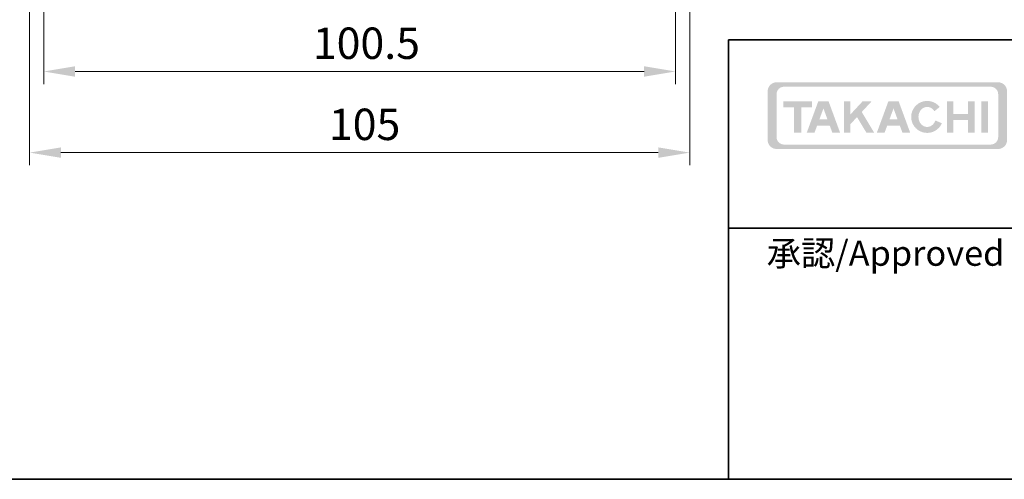
# Model space of a CAD drawing. Units: millimetres. Extents: x 29 to 3393, y 16 to 578.
# Drawn here: x 1128 to 1285, y 16 to 89 of the extents above; entities that cross this region are included whole.
import ezdxf
from ezdxf.enums import TextEntityAlignment as Align

# ---------------------------------------------------------------- set-up
doc = ezdxf.new("R2010")
doc.units = ezdxf.units.MM
doc.header["$LTSCALE"] = 2
doc.layers.get('Defpoints').update_dxf_attribs({"lineweight": 25})
for name, color, linetype, lineweight in [('Border (ISO)', 7, 'Continuous', 35), ('Dimension (ISO)', 7, 'Continuous', 18), ('Hatch (ISO)', 1, 'Continuous', 18), ('Title (ISO)', 7, 'Continuous', 35)]:
    doc.layers.add(name, color=color, linetype=linetype, lineweight=lineweight)
doc.styles.add('Note Text (TK)', font='MS PGothic.ttf')
doc.styles.add('文字スタイル67', font='arial.ttf')
doc.dimstyles.new('Default - Method 1b (TK)', dxfattribs={"dimscale": 2, "dimtxt": 2.5, "dimasz": 2.5, "dimexe": 1, "dimexo": 1.499999999999999, "dimgap": 1, "dimtad": 1, "dimtoh": 1, "dimrnd": 1e-08, "dimdsep": 46, "dimtxsty": 'Note Text (TK)', "dimcen": 0.09, "dimdle": 5, "dimclrd": 100, "dimclre": 100, "dimclrt": 7, "dimadec": 1, "dimazin": 1, "dimtfac": 1, "dimtmove": 0, "dimatfit": 3, "dimfxl": 1, "dimtolj": 1, "dimlwd": -1, "dimlwe": -1, "dimarcsym": 0})

# ---------------------------------------------------------------- blocks, each defined once
blk = doc.blocks.new('図面枠 tk図枠')
at = {"layer": 'Border (ISO)'}
blk.add_line((14.50000000000001, 8.000000000000007), (405.4999999999999, 8.000000000000007), dxfattribs=at)
blk = doc.blocks.new('表題欄 tk表題欄')
at = {"layer": 'Hatch (ISO)'}
h = blk.add_hatch(color=256, dxfattribs=at)
edge = h.paths.add_edge_path(flags=0)
edge.add_arc((95.57537688673352, 236.2990653650367), 0.5958259999999996, 269.9999999999897, 360)
edge.add_line((96.17120288673351, 236.2990653650368), (96.17120288673348, 239.7107813650365))
edge.add_arc((95.5753768867335, 239.7107813650366), 0.5958259999999996, 0, 90.0000000000068)
edge.add_line((95.57537688673342, 240.3066073650366), (79.13710888673356, 240.3066073650366))
edge.add_arc((79.13710888673353, 239.7107813650366), 0.5958259999999996, 89.99999999999744, 180)
edge.add_line((78.54128288673353, 239.7107813650365), (78.54128288673331, 236.2990653650368))
edge.add_arc((79.13710888673332, 236.2990653650365), 0.5958259999999996, 180, 270.0000000000231)
edge.add_line((79.13710888673356, 235.7032393650365), (95.57537688673342, 235.7032393650367))
edge = h.paths.add_edge_path()
edge.add_line((77.83935088673357, 239.9556413650366), (77.83935088673357, 236.0542053650368))
edge.add_arc((78.54128288673346, 236.0542053650367), 0.7019319999998935, 180, 270.0000000000087)
edge.add_line((78.54128288673357, 235.3522733650368), (96.17120288673352, 235.3522733650368))
edge.add_arc((96.17120288673351, 236.0542053650367), 0.7019319999998921, 270, 360)
edge.add_line((96.8731348867334, 236.0542053650368), (96.87313488673352, 239.9556413650366))
edge.add_arc((96.1712028867336, 239.9556413650367), 0.7019319999998921, 0, 90.00000000000873)
edge.add_line((96.17120288673348, 240.6575733650367), (78.54128288673357, 240.6575733650366))
edge.add_arc((78.54128288673357, 239.9556413650366), 0.7019319999999984, 90, 180)
for points in [[(79.07181288673355, 239.1476033650369), (79.07181288673355, 238.6578833650367), (79.92066088673353, 238.6578833650367), (79.92066088673353, 236.6581933650368), (80.50832488673353, 236.6581933650368), (80.50832488673353, 238.6578833650367), (81.35717288673355, 238.6578833650367), (81.35717288673355, 239.1476033650369)], [(85.68407849525303, 236.6581933650368), (84.9434673993943, 237.8918698287545), (84.41792288673358, 237.3246628822781), (84.41792288673358, 236.6581933650368), (83.89555488673355, 236.6581933650368), (83.89555488673355, 239.1476033650369), (84.41792288673358, 239.1476033650369), (84.41792288673358, 238.0993979968839), (85.38913556809511, 239.1476033650369), (86.10696490847272, 239.1476033650369), (85.31925422435492, 238.2974470774499), (86.30334488673353, 236.6581933650368)], [(92.09142939614459, 239.1476033650369), (92.09142939614459, 236.6581933650368), (92.60971639614465, 236.6581933650368), (92.60971639614465, 237.6580383650368), (93.76872039614462, 237.6580383650368), (93.76872039614462, 236.6581933650368), (94.28700739614459, 236.6581933650368), (94.28700739614459, 239.1476033650369), (93.76872039614462, 239.1476033650369), (93.76872039614462, 238.1477583650367), (92.60971639614465, 238.1477583650367), (92.60971639614465, 239.1476033650369)], [(94.84202339614467, 239.1476033650369), (94.84202339614467, 236.6581933650368), (95.36439139614473, 236.6581933650368), (95.36439139614473, 239.1476033650369)]]:
    blk.add_hatch(color=256, dxfattribs=at).paths.add_polyline_path(points)
h = blk.add_hatch(color=256, dxfattribs=at)
h.paths.add_polyline_path([(82.59020695886475, 237.7110913650368), (81.95242681460243, 237.7110913650368), (82.27131688673356, 238.5794973650367)], flags=0)
h.paths.add_polyline_path([(82.77903014574996, 237.1968853650368), (81.76360362771717, 237.1968853650368), (81.56578886050404, 236.6581933650368), (80.94907288673355, 236.6581933650368), (81.86321688673357, 239.1476033650369), (82.67941688673353, 239.1476033650369), (83.59356088673351, 236.6581933650368), (82.97684491296302, 236.6581933650368)])
h = blk.add_hatch(color=256, dxfattribs=at)
h.paths.add_polyline_path([(87.52707281460246, 237.7110913650368), (88.16485295886469, 237.7110913650368), (87.84596288673359, 238.5794973650367)], flags=0)
h.paths.add_polyline_path([(87.14043486050403, 236.6581933650368), (87.3382496277172, 237.1968853650368), (88.35367614574989, 237.1968853650368), (88.551490912963, 236.6581933650368), (89.16820688673343, 236.6581933650368), (88.25406288673352, 239.1476033650369), (87.43786288673356, 239.1476033650369), (86.52371888673358, 236.6581933650368)])
h = blk.add_hatch(color=256, dxfattribs=at)
edge = h.paths.add_edge_path()
edge.add_arc((90.52309888673334, 237.9028983650369), 1.273272000000011, 38.55054079078439, 336.5820184016556)
edge.add_line((91.69149139614446, 237.3968543650369), (91.17255542714857, 237.6216113977801))
edge.add_ellipse((90.52309888673352, 237.9028983650369), major_axis=(0, -0.7998759999999119), ratio=0.8673469387756529, start_angle=128.5505407907963, end_angle=426.582018401653, ccw=False)
edge.add_line((91.09381514418376, 238.3576891122095), (91.51887237036831, 238.6964075050431))
at = {"layer": 'Title (ISO)'}
for p, q in [((74.70882392282105, 244.052739026017), (255.7088239228211, 244.052739026017)), ((74.70882392282105, 209.052739026017), (74.70882392282105, 244.052739026017)), ((74.70882392282105, 229.052739026017), (230.7088239228211, 229.052739026017)), ((255.7088239228211, 209.052739026017), (74.70882392282105, 209.052739026017))]:
    blk.add_line(p, q, dxfattribs=at)
at = {"layer": 'Title (ISO)', "color": 1, "insert": (87.20882392282108, 227.052739026017), "char_height": 2.000000029802322, "attachment_point": 5, "line_spacing_factor": 1.5, "style": 'Note Text (TK)'}
blk.add_mtext('\\fＭＳ Ｐゴシック|b0|i0;\\H2.0000;承認/Approved', dxfattribs=at)
at = {"layer": 'Title (ISO)', "color": 7}
for tag, p, height, style in [('<品名>_001', (157.4957557410029, 235.6535912987443), 2.5, 'Note Text (TK)'), ('<Title>_001', (157.4482509312165, 230.5520568828656), 2.000000029802322, '文字スタイル67'), ('<尺度>_001', (240.3821193773665, 222.302739026017), 2.5, 'Note Text (TK)'), ('<総ページ数>_001', (246.7997330137301, 213.302739026017), 2.5, 'Note Text (TK)'), ('<ページ_No.>_001', (237.9488807410029, 213.302739026017), 2.5, 'Note Text (TK)'), ('作成日_001', (175.5824034682756, 211.2814322078352), 2.5, 'Note Text (TK)')]:
    blk.add_attdef(tag, p, '', height=height, dxfattribs=dict(at, style=style))
at = {"layer": 'Title (ISO)', "color": 7, "style": 'Note Text (TK)'}
blk.add_attdef('<承認>', text='', height=2.5, dxfattribs=at).set_placement((87.20882392282108, 217.052739026017), align=Align.MIDDLE_CENTER)
blk = doc.blocks.new('*D35')
at = {"layer": 'Defpoints', "color": 0}
for p in [(1132.103724643333, 119.8714058701398), (1232.603724643244, 119.8714058701716), (1132.103724643333, 80.93406229912874)]:
    blk.add_point(p, dxfattribs=at)
at = {"layer": 'Dimension (ISO)', "color": 100}
for p, q in [((1132.103724643333, 116.8714058701398), (1132.103724643333, 78.93406229912874)), ((1232.603724643244, 116.8714058701716), (1232.603724643244, 78.93406229912874)), ((1227.603724643244, 80.93406229912874), (1137.103724643333, 80.93406229912874))]:
    blk.add_line(p, q, dxfattribs=at)
for points in [[(1137.103724643333, 81.76739563246205), (1137.103724643333, 80.10072896579543), (1132.103724643333, 80.93406229912874)], [(1227.603724643244, 81.76739563246205), (1227.603724643244, 80.10072896579543), (1232.603724643244, 80.93406229912874)]]:
    blk.add_solid(points, dxfattribs=at)
at = {"layer": 'Dimension (ISO)', "color": 7, "insert": (1174.910542825107, 85.43406229912873), "char_height": 5, "attachment_point": 4, "style": 'Note Text (TK)'}
blk.add_mtext('\\A1;100.5', dxfattribs=at)
blk = doc.blocks.new('*D36')
at = {"layer": 'Defpoints', "color": 0}
for p in [(1129.853724643335, 116.7714058700992), (1234.85372464337, 116.771405870131), (1234.85372464337, 68.01922988262312)]:
    blk.add_point(p, dxfattribs=at)
at = {"layer": 'Dimension (ISO)', "color": 100}
for p, q in [((1129.853724643335, 113.7714058700992), (1129.853724643335, 66.01922988262312)), ((1234.85372464337, 113.771405870131), (1234.85372464337, 66.01922988262312)), ((1134.853724643335, 68.01922988262312), (1229.85372464337, 68.01922988262312))]:
    blk.add_line(p, q, dxfattribs=at)
for points in [[(1134.853724643335, 68.85256321595645), (1134.853724643335, 67.1858965492898), (1129.853724643335, 68.01922988262312)], [(1229.85372464337, 68.85256321595645), (1229.85372464337, 67.1858965492898), (1234.85372464337, 68.01922988262312)]]:
    blk.add_solid(points, dxfattribs=at)
at = {"layer": 'Dimension (ISO)', "color": 7, "insert": (1177.467361006989, 72.51922988262312), "char_height": 5, "attachment_point": 4, "style": 'Note Text (TK)'}
blk.add_mtext('\\A1;105', dxfattribs=at)

msp = doc.modelspace()

# ---------------------------------------------------------------- block references
at = {"xscale": 2, "yscale": 2, "zscale": 2}
for name, p in [('図面枠 tk図枠', (792.000001170913, 5.071060656e-07)), ('表題欄 tk表題欄', (1091.582353325271, -402.105477544928))]:
    msp.add_blockref(name, p, dxfattribs=at)

# ---------------------------------------------------------------- dimensions: what is measured, and where the dimension line sits
at = {"layer": 'Dimension (ISO)', "color": 100}
for base, p1, p2, picture, middle in [((1132.103724643333, 80.93406229912874), (1232.603724643244, 119.8714058701716), (1132.103724643333, 119.8714058701398), '*D35', (1182.353724643289, 80.93406229912874)), ((1234.85372464337, 68.01922988262312), (1129.853724643335, 116.7714058700992), (1234.85372464337, 116.771405870131), '*D36', (1182.353724643352, 68.01922988262312))]:
    dim = msp.add_linear_dim(base=base, p1=p1, p2=p2, angle=180, dimstyle='Default - Method 1b (TK)', override={"dimtoh": 0, "dimdec": 2, "dimtp": 0, "dimtm": 0, "dimtdec": 2, "dimtofl": 0, "dimatfit": 1}, dxfattribs=at)
    dim.commit()
    dim.dimension.update_dxf_attribs({"geometry": picture, "text_midpoint": middle, "dimtype": 160})

doc.saveas('drawing.dxf')
